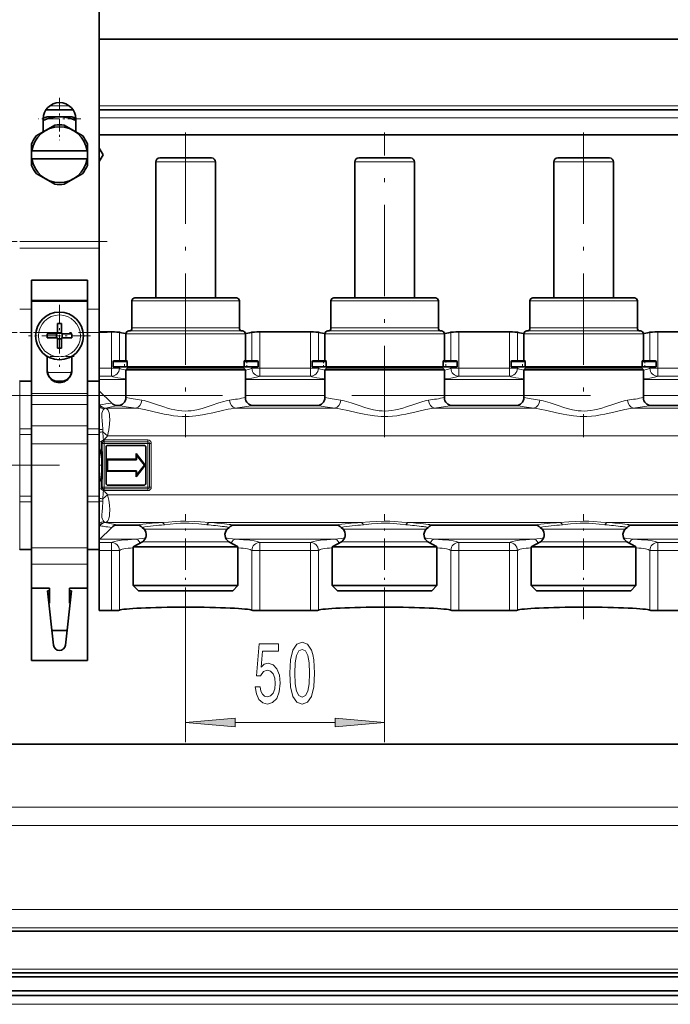
# Model space of a CAD drawing. Extents: x 0 to 420, y 0 to 297.
# Drawn here: x 149 to 182, y 101 to 151 of the extents above; entities that cross this region are included whole.
import ezdxf

# ---------------------------------------------------------------- set-up
doc = ezdxf.new("R2010")
doc.units = 0
doc.linetypes.add('DASHDOT', pattern=[18.5, 12, -3, 0.5, -3])

msp = doc.modelspace()

# ---------------------------------------------------------------- linework, layer by layer
at = {"color": 7, "lineweight": 35}
for p, q in [((152.885, 160.731), (152.885, 139.773)), ((263.625, 149.931), (152.885, 149.931)), ((150.065, 145.274), (150.065, 145.931)), ((151.571, 146.381), (150.2, 146.381)), ((150.261, 146.031), (150.885, 146.031)), ((150.885, 146.031), (151.51, 146.031)), ((151.705, 145.931), (151.705, 145.274)), ((263.625, 146.381), (152.885, 146.381)), ((150.214, 145.36), (150.652, 145.613)), ((151.119, 145.613), (151.585, 145.344)), ((150.185, 145.344), (149.719, 145.074)), ((150.214, 145.36), (150.185, 145.344)), ((151.585, 145.344), (152.052, 145.074)), ((263.625, 145.131), (152.885, 145.131)), ((149.485, 144.331), (149.485, 144.67)), ((152.285, 144.67), (152.285, 144.331)), ((153.079, 144.131), (152.885, 144.467)), ((149.5, 144.331), (149.485, 144.331)), ((149.485, 143.931), (149.485, 144.331)), ((149.485, 143.593), (149.485, 143.931)), ((149.5, 143.931), (149.485, 143.931)), ((152.271, 144.331), (149.5, 144.331)), ((152.271, 143.931), (149.5, 143.931)), ((152.271, 144.331), (152.285, 144.331)), ((152.271, 143.931), (152.285, 143.931)), ((152.285, 143.931), (152.285, 144.331)), ((152.285, 143.931), (152.285, 143.593)), ((152.885, 143.795), (153.079, 144.131)), ((157.849, 143.971), (155.925, 143.971)), ((158.525, 143.971), (157.849, 143.971)), ((167.849, 143.971), (165.925, 143.971)), ((168.525, 143.971), (167.849, 143.971)), ((177.849, 143.971), (175.925, 143.971)), ((178.525, 143.971), (177.849, 143.971)), ((155.725, 136.941), (155.725, 143.771)), ((158.725, 136.941), (158.725, 143.771)), ((165.725, 136.941), (165.725, 143.771)), ((168.725, 136.941), (168.725, 143.771)), ((175.725, 136.941), (175.725, 143.771)), ((178.725, 136.941), (178.725, 143.771)), ((150.185, 142.919), (149.719, 143.188)), ((151.585, 142.919), (152.052, 143.188)), ((150.652, 142.649), (150.185, 142.919)), ((151.557, 142.902), (151.119, 142.649)), ((151.557, 142.902), (151.585, 142.919)), ((152.885, 139.773), (152.885, 139.441)), ((152.885, 139.441), (152.885, 136.375)), ((149.485, 137.831), (152.285, 137.831)), ((149.485, 137.831), (149.485, 136.804)), ((152.285, 137.831), (152.285, 136.804)), ((152.285, 136.804), (149.485, 136.804)), ((149.485, 136.804), (149.485, 136.771)), ((152.285, 136.771), (149.485, 136.771)), ((149.485, 136.771), (149.485, 132.134)), ((152.285, 136.804), (152.285, 136.771)), ((152.285, 136.771), (152.285, 132.134)), ((154.525, 135.431), (154.525, 136.791)), ((154.849, 136.941), (154.675, 136.941)), ((154.941, 136.941), (154.849, 136.941)), ((155.112, 136.941), (154.941, 136.941)), ((157.065, 136.941), (155.112, 136.941)), ((159.518, 136.941), (157.065, 136.941)), ((159.77, 136.941), (159.518, 136.941)), ((159.775, 136.941), (159.77, 136.941)), ((159.925, 135.431), (159.925, 136.791)), ((164.525, 135.431), (164.525, 136.791)), ((164.849, 136.941), (164.675, 136.941)), ((164.941, 136.941), (164.849, 136.941)), ((165.112, 136.941), (164.941, 136.941)), ((167.065, 136.941), (165.112, 136.941)), ((167.385, 136.941), (167.065, 136.941)), ((167.405, 136.941), (167.385, 136.941)), ((169.349, 136.941), (167.405, 136.941)), ((169.518, 136.941), (169.349, 136.941)), ((169.608, 136.941), (169.518, 136.941)), ((169.77, 136.941), (169.608, 136.941)), ((169.775, 136.941), (169.77, 136.941)), ((169.925, 135.431), (169.925, 136.791)), ((174.525, 135.431), (174.525, 136.791)), ((174.849, 136.941), (174.675, 136.941)), ((174.941, 136.941), (174.849, 136.941)), ((175.112, 136.941), (174.941, 136.941)), ((177.065, 136.941), (175.112, 136.941)), ((177.405, 136.941), (177.065, 136.941)), ((179.349, 136.941), (177.405, 136.941)), ((179.518, 136.941), (179.349, 136.941)), ((179.608, 136.941), (179.518, 136.941)), ((179.77, 136.941), (179.608, 136.941)), ((179.775, 136.941), (179.77, 136.941)), ((179.925, 135.431), (179.925, 136.791)), ((152.885, 136.375), (152.885, 135.231)), ((150.785, 135.654), (150.785, 135.214)), ((150.985, 135.654), (150.985, 135.131)), ((150.263, 135.131), (150.785, 135.131)), ((150.743, 134.931), (150.743, 135.131)), ((150.785, 135.131), (150.785, 135.214)), ((150.785, 135.173), (150.985, 135.173)), ((151.508, 135.131), (150.985, 135.131)), ((151.027, 134.931), (151.027, 135.131)), ((152.885, 133.404), (152.885, 135.231)), ((153.497, 135.231), (152.885, 135.231)), ((154.225, 133.781), (154.225, 135.131)), ((160.225, 133.781), (160.225, 135.131)), ((163.497, 135.231), (160.954, 135.231)), ((164.225, 133.781), (164.225, 135.131)), ((170.225, 133.781), (170.225, 135.131)), ((173.497, 135.231), (170.954, 135.231)), ((174.225, 133.781), (174.225, 135.131)), ((180.225, 133.781), (180.225, 135.131)), ((183.497, 135.231), (180.954, 135.231)), ((150.263, 134.931), (150.785, 134.931)), ((150.785, 134.409), (150.785, 134.931)), ((150.785, 134.889), (150.985, 134.889)), ((150.985, 134.931), (150.985, 134.848)), ((151.508, 134.931), (150.985, 134.931)), ((150.985, 134.409), (150.985, 134.848)), ((150.265, 133.303), (150.265, 134.004)), ((151.505, 133.303), (151.505, 134.004)), ((153.575, 133.481), (153.575, 133.731)), ((154.27, 133.781), (153.625, 133.781)), ((154.279, 133.481), (154.279, 133.731)), ((160.171, 133.481), (160.171, 133.731)), ((160.825, 133.781), (160.18, 133.781)), ((160.875, 133.481), (160.875, 133.731)), ((163.575, 133.481), (163.575, 133.731)), ((164.27, 133.781), (163.625, 133.781)), ((164.279, 133.481), (164.279, 133.731)), ((170.171, 133.481), (170.171, 133.731)), ((170.825, 133.781), (170.18, 133.781)), ((170.875, 133.481), (170.875, 133.731)), ((173.575, 133.481), (173.575, 133.731)), ((174.27, 133.781), (173.625, 133.781)), ((174.279, 133.481), (174.279, 133.731)), ((180.171, 133.481), (180.171, 133.731)), ((180.825, 133.781), (180.18, 133.781)), ((180.875, 133.481), (180.875, 133.731)), ((152.885, 133.404), (152.885, 133.005)), ((154.279, 133.481), (153.575, 133.481)), ((154.325, 133.431), (154.225, 133.331)), ((154.225, 133.331), (154.593, 133.331)), ((154.225, 131.931), (154.225, 133.331)), ((160.171, 133.481), (154.279, 133.481)), ((154.325, 133.431), (159.77, 133.431)), ((154.495, 133.481), (154.495, 133.431)), ((154.593, 133.331), (159.858, 133.331)), ((159.77, 133.431), (160.125, 133.431)), ((159.858, 133.331), (160.225, 133.331)), ((159.955, 133.481), (159.955, 133.431)), ((160.125, 133.431), (160.225, 133.331)), ((160.875, 133.481), (160.171, 133.481)), ((160.225, 131.931), (160.225, 133.331)), ((164.279, 133.481), (163.575, 133.481)), ((164.325, 133.431), (164.225, 133.331)), ((164.225, 133.331), (164.593, 133.331)), ((164.225, 131.931), (164.225, 133.331)), ((164.279, 133.481), (170.171, 133.481)), ((164.325, 133.431), (169.77, 133.431)), ((164.495, 133.481), (164.495, 133.431)), ((164.593, 133.331), (169.858, 133.331)), ((169.77, 133.431), (170.125, 133.431)), ((169.858, 133.331), (170.225, 133.331)), ((169.955, 133.481), (169.955, 133.431)), ((170.125, 133.431), (170.225, 133.331)), ((170.875, 133.481), (170.171, 133.481)), ((170.225, 131.931), (170.225, 133.331)), ((174.279, 133.481), (173.575, 133.481)), ((174.325, 133.431), (174.225, 133.331)), ((174.225, 133.331), (174.593, 133.331)), ((174.225, 131.931), (174.225, 133.331)), ((180.171, 133.481), (174.279, 133.481)), ((174.325, 133.431), (179.77, 133.431)), ((174.495, 133.481), (174.495, 133.431)), ((174.593, 133.331), (179.858, 133.331)), ((179.77, 133.431), (180.125, 133.431)), ((179.858, 133.331), (180.225, 133.331)), ((179.955, 133.481), (179.955, 133.431)), ((180.125, 133.431), (180.225, 133.331)), ((180.875, 133.481), (180.171, 133.481)), ((180.225, 131.931), (180.225, 133.331)), ((149.485, 132.762), (148.895, 132.762)), ((148.895, 132.762), (149.485, 132.762)), ((151.113, 132.762), (150.657, 132.762)), ((150.657, 132.762), (151.113, 132.762)), ((152.875, 132.762), (152.285, 132.762)), ((152.285, 132.762), (152.875, 132.762)), ((152.885, 132.838), (152.885, 133.005)), ((152.885, 132.838), (152.885, 132.586)), ((152.885, 130.362), (152.885, 132.752)), ((149.485, 132.134), (149.485, 131.591)), ((152.285, 132.134), (152.285, 131.591)), ((153.508, 131.648), (152.885, 132.271)), ((149.485, 131.591), (149.485, 130.518)), ((152.285, 131.591), (152.285, 130.518)), ((153.791, 131.531), (153.825, 131.531)), ((160.625, 131.531), (163.825, 131.531)), ((170.625, 131.531), (173.825, 131.531)), ((180.625, 131.531), (183.825, 131.531)), ((149.485, 130.518), (149.485, 129.613)), ((152.285, 130.518), (152.285, 129.613)), ((152.885, 130.362), (152.885, 130.086)), ((152.885, 126.976), (152.885, 130.086)), ((149.485, 129.613), (149.485, 124.387)), ((152.285, 129.613), (152.285, 124.387)), ((153.025, 129.223), (153.025, 128.811)), ((153.225, 127.631), (153.225, 129.431)), ((153.325, 129.531), (155.125, 129.531)), ((154.732, 128.834), (154.732, 129.123)), ((154.732, 129.123), (155.195, 128.534)), ((155.225, 129.431), (155.225, 127.631)), ((153.025, 128.811), (153.025, 128.251)), ((153.274, 128.834), (153.274, 128.229)), ((153.274, 128.834), (154.732, 128.834)), ((154.762, 128.804), (153.304, 128.804)), ((153.304, 128.804), (153.304, 128.259)), ((155.157, 128.534), (154.762, 129.036)), ((154.762, 129.036), (154.762, 128.804)), ((153.025, 128.251), (153.025, 127.84)), ((154.732, 128.229), (153.274, 128.229)), ((153.304, 128.259), (154.762, 128.259)), ((155.195, 128.534), (154.732, 127.944)), ((154.732, 127.944), (154.732, 128.229)), ((154.762, 128.031), (155.157, 128.534)), ((154.762, 128.259), (154.762, 128.031)), ((155.125, 127.531), (153.325, 127.531)), ((152.885, 126.976), (152.885, 126.7)), ((152.885, 124.31), (152.885, 126.7)), ((153.508, 125.414), (152.885, 124.791)), ((153.791, 125.531), (154.76, 125.531)), ((155.133, 125.323), (155.042, 125.414)), ((159.317, 125.323), (159.408, 125.414)), ((159.691, 125.531), (164.76, 125.531)), ((165.133, 125.323), (165.042, 125.414)), ((169.317, 125.323), (169.408, 125.414)), ((169.691, 125.531), (174.76, 125.531)), ((175.133, 125.323), (175.042, 125.414)), ((179.317, 125.323), (179.408, 125.414)), ((179.691, 125.531), (184.76, 125.531)), ((155.05, 124.694), (154.625, 124.448)), ((159.4, 124.694), (159.825, 124.448)), ((165.05, 124.694), (164.625, 124.448)), ((169.4, 124.694), (169.825, 124.448)), ((175.05, 124.694), (174.625, 124.448)), ((179.4, 124.694), (179.825, 124.448)), ((149.485, 124.3), (148.895, 124.3)), ((148.895, 124.3), (149.485, 124.3)), ((149.485, 124.387), (149.485, 123.566)), ((152.285, 124.387), (152.285, 123.566)), ((152.875, 124.3), (152.285, 124.3)), ((152.285, 124.3), (152.875, 124.3)), ((152.885, 124.31), (152.885, 124.258)), ((152.885, 121.231), (152.885, 124.258)), ((154.917, 124.429), (154.595, 124.429)), ((154.595, 124.429), (154.595, 122.491)), ((154.917, 124.429), (159.533, 124.429)), ((159.855, 124.429), (159.533, 124.429)), ((159.855, 124.429), (159.855, 122.491)), ((164.917, 124.429), (164.595, 124.429)), ((164.595, 124.429), (164.595, 122.491)), ((164.917, 124.429), (169.533, 124.429)), ((169.855, 124.429), (169.533, 124.429)), ((169.855, 124.429), (169.855, 122.491)), ((174.917, 124.429), (174.595, 124.429)), ((174.595, 124.429), (174.595, 122.491)), ((174.917, 124.429), (179.533, 124.429)), ((179.533, 124.429), (179.855, 124.429)), ((179.855, 124.429), (179.855, 122.491)), ((149.485, 123.566), (149.485, 122.366)), ((152.285, 123.566), (152.285, 122.366)), ((149.485, 122.366), (149.485, 118.731)), ((150.385, 122.366), (149.485, 122.366)), ((150.285, 122.231), (150.587, 119.498)), ((150.385, 122.231), (150.285, 122.231)), ((150.385, 121.601), (150.385, 122.366)), ((151.184, 119.498), (151.485, 122.231)), ((151.385, 121.601), (151.385, 122.366)), ((151.385, 122.366), (152.285, 122.366)), ((151.485, 122.231), (151.385, 122.231)), ((152.285, 122.366), (152.285, 118.731)), ((154.595, 122.491), (159.533, 122.491)), ((154.855, 122.231), (154.595, 122.491)), ((154.855, 122.231), (159.305, 122.231)), ((159.305, 122.231), (159.595, 122.231)), ((159.533, 122.491), (159.855, 122.491)), ((159.595, 122.231), (159.855, 122.491)), ((164.595, 122.491), (169.533, 122.491)), ((164.855, 122.231), (164.595, 122.491)), ((164.855, 122.231), (169.305, 122.231)), ((169.305, 122.231), (169.595, 122.231)), ((169.533, 122.491), (169.855, 122.491)), ((169.595, 122.231), (169.855, 122.491)), ((174.595, 122.491), (179.533, 122.491)), ((174.855, 122.231), (174.595, 122.491)), ((174.855, 122.231), (179.305, 122.231)), ((179.305, 122.231), (179.595, 122.231)), ((179.533, 122.491), (179.855, 122.491)), ((179.595, 122.231), (179.855, 122.491)), ((150.315, 121.964), (150.385, 121.964)), ((151.456, 121.964), (151.385, 121.964)), ((152.285, 121.601), (152.285, 121.964)), ((150.385, 121.601), (150.355, 121.601)), ((151.385, 121.601), (151.416, 121.601)), ((152.285, 120.837), (152.285, 121.601)), ((153.497, 121.231), (152.885, 121.231)), ((163.497, 121.231), (160.954, 121.231)), ((173.497, 121.231), (170.954, 121.231)), ((183.497, 121.231), (180.954, 121.231)), ((152.285, 120.497), (152.285, 120.837)), ((151.266, 120.242), (150.505, 120.242)), ((152.285, 120.242), (152.285, 120.497)), ((149.485, 118.731), (152.285, 118.731)), ((124.807, 114.531), (267.13, 114.531)), ((281.425, 105.131), (47.825, 105.131)), ((47.825, 103.031), (281.425, 103.031)), ((47.825, 102.831), (281.425, 102.831)), ((45.625, 102.131), (283.625, 102.131)), ((45.665, 101.898), (283.585, 101.898))]:
    msp.add_line(p, q, dxfattribs=at)
at = {"color": 7, "linetype": 'DASHDOT', "lineweight": 13, "ltscale": 0.0533}
for p, q in [((150.885, 146.997), (150.885, 144.865)), ((151.951, 145.931), (149.819, 145.931))]:
    msp.add_line(p, q, dxfattribs=at)
at = {"color": 7, "lineweight": 13}
for p, q in [((151.385, 146.581), (150.385, 146.581)), ((263.625, 146.581), (152.885, 146.581)), ((150.125, 145.981), (150.067, 145.981)), ((151.704, 145.981), (151.645, 145.981)), ((263.625, 145.981), (152.885, 145.981)), ((157.944, 143.771), (155.725, 143.771)), ((158.725, 143.771), (157.944, 143.771)), ((167.944, 143.771), (165.725, 143.771)), ((168.725, 143.771), (167.944, 143.771)), ((177.944, 143.771), (175.725, 143.771)), ((178.725, 143.771), (177.944, 143.771)), ((152.885, 139.773), (148.885, 139.773)), ((152.885, 139.441), (148.885, 139.441)), ((154.686, 136.791), (154.525, 136.791)), ((154.812, 136.791), (154.686, 136.791)), ((154.98, 136.791), (154.812, 136.791)), ((157.068, 136.791), (154.98, 136.791)), ((159.647, 136.791), (157.068, 136.791)), ((159.921, 136.791), (159.647, 136.791)), ((159.925, 136.791), (159.921, 136.791)), ((164.686, 136.791), (164.525, 136.791)), ((164.812, 136.791), (164.686, 136.791)), ((164.98, 136.791), (164.812, 136.791)), ((167.068, 136.791), (164.98, 136.791)), ((167.383, 136.791), (167.068, 136.791)), ((167.402, 136.791), (167.383, 136.791)), ((169.481, 136.791), (167.402, 136.791)), ((169.647, 136.791), (169.481, 136.791)), ((169.925, 136.791), (169.647, 136.791)), ((174.686, 136.791), (174.525, 136.791)), ((174.812, 136.791), (174.686, 136.791)), ((174.98, 136.791), (174.812, 136.791)), ((177.068, 136.791), (174.98, 136.791)), ((177.402, 136.791), (177.068, 136.791)), ((179.481, 136.791), (177.402, 136.791)), ((179.647, 136.791), (179.481, 136.791)), ((179.925, 136.791), (179.647, 136.791)), ((149.485, 136.375), (148.885, 136.375)), ((152.885, 136.375), (152.285, 136.375)), ((149.485, 135.21), (148.885, 135.21)), ((152.885, 135.21), (152.285, 135.21)), ((153.497, 135.231), (153.497, 133.404)), ((153.894, 135.212), (153.894, 133.781)), ((154.466, 135.131), (154.225, 135.131)), ((154.693, 135.281), (154.375, 135.281)), ((154.564, 135.131), (154.466, 135.131)), ((154.822, 135.431), (154.525, 135.431)), ((154.699, 135.131), (154.564, 135.131)), ((154.831, 135.281), (154.693, 135.281)), ((157.093, 135.131), (154.699, 135.131)), ((154.963, 135.431), (154.822, 135.431)), ((157.09, 135.281), (154.831, 135.281)), ((157.088, 135.431), (154.963, 135.431)), ((157.371, 135.431), (157.088, 135.431)), ((157.368, 135.281), (157.09, 135.281)), ((157.364, 135.131), (157.093, 135.131)), ((159.755, 135.131), (157.364, 135.131)), ((159.623, 135.281), (157.368, 135.281)), ((159.492, 135.431), (157.371, 135.431)), ((159.633, 135.431), (159.492, 135.431)), ((159.762, 135.281), (159.623, 135.281)), ((159.925, 135.431), (159.633, 135.431)), ((159.89, 135.131), (159.755, 135.131)), ((160.075, 135.281), (159.762, 135.281)), ((160.225, 135.131), (159.89, 135.131)), ((160.556, 135.212), (160.556, 133.781)), ((160.954, 135.231), (160.954, 133.404)), ((163.497, 135.231), (163.497, 133.404)), ((163.894, 135.212), (163.894, 133.781)), ((164.466, 135.131), (164.225, 135.131)), ((164.693, 135.281), (164.375, 135.281)), ((164.564, 135.131), (164.466, 135.131)), ((164.822, 135.431), (164.525, 135.431)), ((164.699, 135.131), (164.564, 135.131)), ((164.831, 135.281), (164.693, 135.281)), ((167.093, 135.131), (164.699, 135.131)), ((164.963, 135.431), (164.822, 135.431)), ((167.09, 135.281), (164.831, 135.281)), ((167.088, 135.431), (164.963, 135.431)), ((167.362, 135.431), (167.088, 135.431)), ((167.36, 135.281), (167.09, 135.281)), ((167.358, 135.131), (167.093, 135.131)), ((167.364, 135.131), (167.358, 135.131)), ((167.368, 135.281), (167.36, 135.281)), ((167.371, 135.431), (167.362, 135.431)), ((169.755, 135.131), (167.364, 135.131)), ((169.623, 135.281), (167.368, 135.281)), ((169.492, 135.431), (167.371, 135.431)), ((169.633, 135.431), (169.492, 135.431)), ((169.762, 135.281), (169.623, 135.281)), ((169.925, 135.431), (169.633, 135.431)), ((169.89, 135.131), (169.755, 135.131)), ((170.075, 135.281), (169.762, 135.281)), ((170.225, 135.131), (169.89, 135.131)), ((170.556, 135.212), (170.556, 133.781)), ((170.954, 135.231), (170.954, 133.404)), ((173.497, 135.231), (173.497, 133.404)), ((173.894, 135.212), (173.894, 133.781)), ((174.466, 135.131), (174.225, 135.131)), ((174.693, 135.281), (174.375, 135.281)), ((174.564, 135.131), (174.466, 135.131)), ((174.822, 135.431), (174.525, 135.431)), ((174.699, 135.131), (174.564, 135.131)), ((174.831, 135.281), (174.693, 135.281)), ((177.093, 135.131), (174.699, 135.131)), ((174.963, 135.431), (174.822, 135.431)), ((177.09, 135.281), (174.831, 135.281)), ((177.088, 135.431), (174.963, 135.431)), ((177.371, 135.431), (177.088, 135.431)), ((177.368, 135.281), (177.09, 135.281)), ((177.364, 135.131), (177.093, 135.131)), ((179.755, 135.131), (177.364, 135.131)), ((179.623, 135.281), (177.368, 135.281)), ((179.492, 135.431), (177.371, 135.431)), ((179.633, 135.431), (179.492, 135.431)), ((179.762, 135.281), (179.623, 135.281)), ((179.925, 135.431), (179.633, 135.431)), ((179.89, 135.131), (179.755, 135.131)), ((180.075, 135.281), (179.762, 135.281)), ((180.225, 135.131), (179.89, 135.131)), ((180.556, 135.212), (180.556, 133.781)), ((180.954, 135.231), (180.954, 133.404)), ((150.265, 133.995), (150.28, 133.995)), ((151.491, 133.995), (151.505, 133.995)), ((154.279, 133.731), (153.575, 133.731)), ((160.875, 133.731), (160.171, 133.731)), ((164.279, 133.731), (163.575, 133.731)), ((170.875, 133.731), (170.171, 133.731)), ((174.279, 133.731), (173.575, 133.731)), ((180.875, 133.731), (180.171, 133.731)), ((150.284, 133.185), (151.486, 133.185)), ((152.885, 133.404), (153.497, 133.404)), ((153.497, 133.005), (153.497, 133.404)), ((153.497, 133.404), (153.894, 133.404)), ((153.894, 133.481), (153.894, 133.404)), ((160.556, 133.481), (160.556, 133.404)), ((160.556, 133.404), (160.954, 133.404)), ((160.954, 133.404), (163.497, 133.404)), ((160.954, 133.005), (160.954, 133.404)), ((163.497, 133.404), (163.894, 133.404)), ((163.497, 133.005), (163.497, 133.404)), ((163.894, 133.481), (163.894, 133.404)), ((170.556, 133.481), (170.556, 133.404)), ((170.556, 133.404), (170.954, 133.404)), ((170.954, 133.404), (173.497, 133.404)), ((170.954, 133.005), (170.954, 133.404)), ((173.497, 133.404), (173.894, 133.404)), ((173.497, 133.005), (173.497, 133.404)), ((173.894, 133.481), (173.894, 133.404)), ((180.556, 133.481), (180.556, 133.404)), ((180.556, 133.404), (180.954, 133.404)), ((180.954, 133.404), (183.497, 133.404)), ((180.954, 133.005), (180.954, 133.404)), ((148.895, 132.759), (148.895, 132.762)), ((148.895, 132.759), (149.485, 132.759)), ((148.895, 130.369), (148.895, 132.759)), ((150.665, 132.759), (151.106, 132.759)), ((152.285, 132.759), (152.875, 132.759)), ((152.875, 132.762), (152.875, 132.759)), ((152.875, 130.369), (152.875, 132.759)), ((152.885, 133.005), (153.497, 133.005)), ((154.225, 132.838), (152.885, 132.838)), ((164.225, 132.838), (160.225, 132.838)), ((160.954, 133.005), (163.497, 133.005)), ((174.225, 132.838), (170.225, 132.838)), ((170.954, 133.005), (173.497, 133.005)), ((184.225, 132.838), (180.225, 132.838)), ((180.954, 133.005), (183.497, 133.005)), ((152.285, 132.134), (149.485, 132.134)), ((152.285, 131.591), (149.485, 131.591)), ((152.891, 131.566), (152.885, 131.564)), ((154.225, 132.04), (153.116, 132.04)), ((164.225, 132.04), (160.225, 132.04)), ((174.225, 132.04), (170.225, 132.04)), ((184.225, 132.04), (180.225, 132.04)), ((153.183, 131.399), (153.207, 131.403)), ((153.196, 131.404), (153.207, 131.403)), ((154.724, 131.403), (153.207, 131.403)), ((164.724, 131.403), (159.726, 131.403)), ((174.724, 131.403), (169.726, 131.403)), ((184.724, 131.403), (179.726, 131.403)), ((148.885, 130.086), (148.895, 130.086)), ((148.895, 130.369), (149.485, 130.369)), ((148.895, 130.086), (148.895, 130.369)), ((148.895, 130.086), (149.485, 130.086)), ((148.895, 126.976), (148.895, 130.086)), ((152.285, 130.518), (149.485, 130.518)), ((152.285, 130.369), (152.875, 130.369)), ((152.285, 130.086), (152.875, 130.086)), ((152.875, 130.369), (152.875, 130.086)), ((152.875, 126.976), (152.875, 130.086)), ((152.875, 130.086), (152.885, 130.086)), ((153.066, 130.22), (153.301, 130.012)), ((152.285, 129.613), (149.485, 129.613)), ((152.997, 129.737), (152.885, 129.703)), ((153.03, 129.631), (153.125, 129.631)), ((153.125, 129.718), (153.125, 129.805)), ((153.125, 129.805), (153.128, 129.804)), ((153.125, 129.718), (153.125, 129.631)), ((153.125, 129.718), (153.128, 129.718)), ((153.125, 127.431), (153.125, 129.631)), ((155.325, 129.631), (153.125, 129.631)), ((153.128, 129.804), (153.128, 129.718)), ((155.325, 129.804), (153.128, 129.804)), ((155.325, 129.718), (153.128, 129.718)), ((210.825, 130.012), (153.301, 130.012)), ((155.325, 129.804), (155.325, 129.718)), ((155.325, 129.718), (155.325, 129.631)), ((155.325, 127.431), (155.325, 129.631)), ((155.412, 129.631), (155.325, 129.631)), ((155.412, 127.431), (155.412, 129.631)), ((155.499, 129.631), (155.412, 129.631)), ((155.499, 127.431), (155.499, 129.631)), ((152.996, 128.817), (152.996, 128.246)), ((152.997, 127.325), (152.885, 127.359)), ((153.03, 127.431), (153.125, 127.431)), ((153.125, 127.431), (155.325, 127.431)), ((153.125, 127.345), (153.125, 127.431)), ((153.128, 127.345), (153.125, 127.345)), ((153.125, 127.345), (153.125, 127.258)), ((153.128, 127.258), (153.125, 127.258)), ((153.128, 127.345), (155.325, 127.345)), ((153.128, 127.258), (153.128, 127.345)), ((153.128, 127.258), (155.325, 127.258)), ((155.325, 127.345), (155.325, 127.431)), ((155.412, 127.431), (155.325, 127.431)), ((155.325, 127.258), (155.325, 127.345)), ((155.499, 127.431), (155.412, 127.431)), ((148.885, 126.976), (148.895, 126.976)), ((148.895, 126.976), (149.485, 126.976)), ((148.895, 126.693), (148.895, 126.976)), ((148.895, 126.693), (149.485, 126.693)), ((148.895, 124.303), (148.895, 126.693)), ((152.285, 126.976), (152.875, 126.976)), ((152.285, 126.693), (152.875, 126.693)), ((152.875, 126.976), (152.875, 126.693)), ((152.875, 126.976), (152.885, 126.976)), ((152.875, 124.303), (152.875, 126.693)), ((153.066, 126.842), (153.301, 127.05)), ((210.825, 127.05), (153.301, 127.05)), ((153.183, 125.663), (153.207, 125.659)), ((153.196, 125.658), (153.207, 125.659)), ((156.027, 125.659), (153.207, 125.659)), ((166.027, 125.659), (158.423, 125.659)), ((176.027, 125.659), (168.423, 125.659)), ((186.027, 125.659), (178.423, 125.659)), ((152.885, 125.498), (152.891, 125.497)), ((155.133, 125.323), (155.389, 125.323)), ((159.061, 125.323), (155.389, 125.323)), ((159.317, 125.323), (159.061, 125.323)), ((165.133, 125.323), (165.389, 125.323)), ((169.061, 125.323), (165.389, 125.323)), ((169.061, 125.323), (169.317, 125.323)), ((175.389, 125.323), (175.133, 125.323)), ((175.389, 125.323), (179.061, 125.323)), ((179.317, 125.323), (179.061, 125.323)), ((153.497, 124.657), (152.885, 124.657)), ((154.713, 124.824), (152.918, 124.824)), ((153.497, 124.258), (153.497, 124.657)), ((155.05, 124.694), (155.317, 124.694)), ((159.134, 124.694), (155.317, 124.694)), ((159.4, 124.694), (159.134, 124.694)), ((164.713, 124.824), (159.738, 124.824)), ((160.954, 124.258), (160.954, 124.657)), ((163.497, 124.657), (160.954, 124.657)), ((163.497, 124.258), (163.497, 124.657)), ((165.05, 124.694), (165.317, 124.694)), ((169.134, 124.694), (165.317, 124.694)), ((169.134, 124.694), (169.4, 124.694)), ((174.713, 124.824), (169.738, 124.824)), ((170.954, 124.258), (170.954, 124.657)), ((173.497, 124.657), (170.954, 124.657)), ((173.497, 124.258), (173.497, 124.657)), ((175.317, 124.694), (175.05, 124.694)), ((175.317, 124.694), (179.134, 124.694)), ((179.4, 124.694), (179.134, 124.694)), ((184.713, 124.824), (179.738, 124.824)), ((180.954, 124.258), (180.954, 124.657)), ((183.497, 124.657), (180.954, 124.657)), ((148.895, 124.303), (149.485, 124.303)), ((148.895, 124.3), (148.895, 124.303)), ((152.285, 124.387), (149.485, 124.387)), ((152.285, 124.303), (152.875, 124.303)), ((152.875, 124.303), (152.875, 124.3)), ((153.497, 124.258), (152.885, 124.258)), ((153.497, 124.258), (153.497, 121.231)), ((153.497, 124.258), (153.894, 124.258)), ((153.894, 124.258), (153.894, 121.25)), ((154.625, 124.448), (154.944, 124.448)), ((159.825, 124.448), (154.944, 124.448)), ((160.556, 124.258), (160.556, 121.25)), ((160.556, 124.258), (160.954, 124.258)), ((160.954, 124.258), (160.954, 121.231)), ((163.497, 124.258), (160.954, 124.258)), ((163.497, 124.258), (163.497, 121.231)), ((163.497, 124.258), (163.894, 124.258)), ((163.894, 124.258), (163.894, 121.25)), ((164.625, 124.448), (164.944, 124.448)), ((169.825, 124.448), (164.944, 124.448)), ((170.556, 124.258), (170.556, 121.25)), ((170.556, 124.258), (170.954, 124.258)), ((170.954, 124.258), (170.954, 121.231)), ((173.497, 124.258), (170.954, 124.258)), ((173.497, 124.258), (173.497, 121.231)), ((173.497, 124.258), (173.894, 124.258)), ((173.894, 124.258), (173.894, 121.25)), ((174.625, 124.448), (174.944, 124.448)), ((179.825, 124.448), (174.944, 124.448)), ((180.556, 124.258), (180.556, 121.25)), ((180.556, 124.258), (180.954, 124.258)), ((180.954, 124.258), (180.954, 121.231)), ((183.497, 124.258), (180.954, 124.258)), ((152.285, 123.566), (149.485, 123.566)), ((157.225, 120.811), (157.225, 114.621)), ((167.225, 120.811), (167.225, 114.621)), ((159.716, 115.621), (164.735, 115.621)), ((47.825, 111.367), (281.425, 111.367)), ((47.825, 110.445), (281.425, 110.445)), ((47.825, 106.217), (281.425, 106.217)), ((47.825, 105.295), (281.425, 105.295)), ((47.825, 103.231), (281.425, 103.231)), ((45.665, 101.458), (283.585, 101.458))]:
    msp.add_line(p, q, dxfattribs=at)
at = {"color": 7, "linetype": 'DASHDOT', "lineweight": 13, "ltscale": 0.382379}
for p, q in [((157.225, 145.246), (157.225, 129.951)), ((167.225, 129.951), (167.225, 145.246)), ((177.225, 145.246), (177.225, 129.951))]:
    msp.add_line(p, q, dxfattribs=at)
at = {"color": 7, "linetype": 'DASHDOT', "lineweight": 13, "ltscale": 0.120003}
msp.add_line((153.285, 139.773), (148.485, 139.773), dxfattribs=at)
at = {"color": 7, "linetype": 'DASHDOT', "lineweight": 13, "ltscale": 0.078}
for p, q in [((150.885, 136.591), (150.885, 133.471)), ((152.445, 135.031), (149.325, 135.031))]:
    msp.add_line(p, q, dxfattribs=at)
at = {"color": 7, "linetype": 'DASHDOT', "lineweight": 13, "ltscale": 0.12}
msp.add_line((153.285, 135.21), (148.485, 135.21), dxfattribs=at)
at = {"color": 7, "linetype": 'DASHDOT', "lineweight": 13, "ltscale": 0.0372}
msp.add_line((151.629, 133.995), (150.141, 133.995), dxfattribs=at)
at = {"color": 7, "linetype": 'DASHDOT', "lineweight": 13, "ltscale": 0.009038}
for p, q in [((154.155, 133.813), (154.155, 133.451)), ((164.155, 133.451), (164.155, 133.813)), ((174.155, 133.813), (174.155, 133.451))]:
    msp.add_line(p, q, dxfattribs=at)
at = {"color": 7, "linetype": 'DASHDOT', "lineweight": 13, "ltscale": 0.009003}
for p, q in [((160.295, 133.451), (160.295, 133.811)), ((170.295, 133.811), (170.295, 133.451)), ((180.295, 133.451), (180.295, 133.811))]:
    msp.add_line(p, q, dxfattribs=at)
at = {"color": 7, "linetype": 'DASHDOT', "lineweight": 13}
for p, q in [((147.075, 132.04), (216.795, 132.04)), ((101.88, 128.531), (153.159, 128.531))]:
    msp.add_line(p, q, dxfattribs=at)
at = {"color": 7, "linetype": 'DASHDOT', "lineweight": 13, "ltscale": 0.004206}
msp.add_line((152.871, 128.531), (153.039, 128.531), dxfattribs=at)
at = {"color": 7, "linetype": 'DASHDOT', "lineweight": 13, "ltscale": 0.131726}
for p, q in [((157.225, 120.811), (157.225, 126.08)), ((167.225, 120.811), (167.225, 126.08)), ((177.225, 120.811), (177.225, 126.08))]:
    msp.add_line(p, q, dxfattribs=at)
at = {"color": 7, "lineweight": 35}
for points in [[(154.279, 133.731), (154.277, 133.764), (154.274, 133.776), (154.273, 133.78), (154.272, 133.781), (154.271, 133.781), (154.27, 133.781)], [(160.171, 133.731), (160.174, 133.767), (160.177, 133.778), (160.179, 133.78), (160.179, 133.781), (160.18, 133.781), (160.18, 133.781)], [(164.279, 133.731), (164.277, 133.764), (164.274, 133.776), (164.273, 133.78), (164.272, 133.781), (164.271, 133.781), (164.27, 133.781)], [(170.171, 133.731), (170.174, 133.767), (170.177, 133.778), (170.179, 133.78), (170.179, 133.781), (170.18, 133.781), (170.18, 133.781)], [(174.279, 133.731), (174.277, 133.764), (174.274, 133.776), (174.273, 133.78), (174.272, 133.781), (174.271, 133.781), (174.27, 133.781)], [(180.171, 133.731), (180.174, 133.767), (180.177, 133.778), (180.179, 133.78), (180.179, 133.781), (180.18, 133.781), (180.18, 133.781)]]:
    msp.add_lwpolyline(points, dxfattribs=at)
at = {"color": 7, "lineweight": 13}
for points in [[(160.556, 133.404), (160.49, 133.373), (160.378, 133.344), (160.225, 133.315)], [(170.556, 133.404), (170.49, 133.373), (170.378, 133.344), (170.225, 133.315)], [(180.556, 133.404), (180.49, 133.373), (180.378, 133.344), (180.225, 133.315)], [(154.225, 132.876), (153.811, 132.925), (153.665, 132.951), (153.56, 132.978), (153.497, 133.005)], [(160.954, 133.005), (160.917, 132.987), (160.788, 132.951), (160.551, 132.912), (160.225, 132.876)], [(164.225, 132.876), (163.811, 132.925), (163.665, 132.951), (163.56, 132.978), (163.497, 133.005)], [(170.954, 133.005), (170.917, 132.987), (170.788, 132.951), (170.551, 132.912), (170.225, 132.876)], [(174.225, 132.876), (173.811, 132.925), (173.665, 132.951), (173.56, 132.978), (173.497, 133.005)], [(180.954, 133.005), (180.917, 132.987), (180.788, 132.951), (180.551, 132.912), (180.225, 132.876)], [(159.432, 131.801), (159.261, 131.768), (159.143, 131.737), (158.9, 131.661), (158.511, 131.527), (158.213, 131.429), (158.06, 131.384), (157.781, 131.316), (157.495, 131.271), (157.351, 131.26), (157.206, 131.257), (157.035, 131.264), (156.865, 131.282), (156.684, 131.313), (156.506, 131.353), (156.313, 131.406), (156.124, 131.465), (155.757, 131.591), (155.405, 131.708), (155.144, 131.778), (155.019, 131.801)], [(165.019, 131.801), (165.189, 131.768), (165.307, 131.737), (165.55, 131.662), (165.939, 131.527), (166.238, 131.429), (166.391, 131.384), (166.67, 131.316), (166.955, 131.271), (167.1, 131.26), (167.244, 131.257), (167.416, 131.264), (167.586, 131.283), (167.767, 131.313), (167.944, 131.353), (168.137, 131.406), (168.327, 131.465), (168.694, 131.591), (169.045, 131.708), (169.307, 131.778), (169.432, 131.801)], [(175.019, 131.801), (175.189, 131.768), (175.307, 131.737), (175.55, 131.662), (175.939, 131.527), (176.238, 131.429), (176.391, 131.384), (176.67, 131.316), (176.955, 131.271), (177.1, 131.26), (177.244, 131.257), (177.416, 131.264), (177.586, 131.283), (177.767, 131.313), (177.944, 131.353), (178.137, 131.406), (178.327, 131.465), (178.694, 131.591), (179.045, 131.708), (179.307, 131.778), (179.432, 131.801)], [(153.136, 131.37), (153.085, 131.311), (153.045, 131.238), (153.02, 131.157), (153.012, 131.098), (153.013, 130.973), (153.031, 130.764), (153.043, 130.577), (153.057, 130.345)], [(153.301, 130.012), (153.365, 130.314), (153.402, 130.597), (153.412, 130.853), (153.406, 130.97), (153.394, 131.076), (153.375, 131.165), (153.349, 131.243), (153.324, 131.296), (153.294, 131.34), (153.254, 131.379), (153.207, 131.403)], [(159.726, 131.403), (159.516, 131.375), (159.37, 131.348), (159.069, 131.283), (158.588, 131.168), (158.246, 131.094), (158.072, 131.061), (157.738, 131.011), (157.398, 130.984), (157.057, 130.984), (156.832, 130.999), (156.61, 131.024), (156.379, 131.061), (156.152, 131.104), (155.645, 131.22), (155.161, 131.332), (154.866, 131.386), (154.724, 131.403)], [(164.724, 131.403), (164.872, 131.385), (165.024, 131.359), (165.379, 131.283), (165.861, 131.169), (166.204, 131.094), (166.378, 131.061), (166.712, 131.011), (167.051, 130.984), (167.393, 130.984), (167.617, 130.999), (167.839, 131.024), (168.07, 131.06), (168.297, 131.104), (168.805, 131.22), (169.289, 131.332), (169.585, 131.386), (169.726, 131.403)], [(174.724, 131.403), (174.872, 131.385), (175.024, 131.359), (175.379, 131.283), (175.861, 131.169), (176.204, 131.094), (176.378, 131.061), (176.712, 131.011), (177.051, 130.984), (177.393, 130.984), (177.617, 130.999), (177.839, 131.024), (178.07, 131.06), (178.297, 131.104), (178.805, 131.22), (179.289, 131.332), (179.585, 131.386), (179.726, 131.403)], [(153.025, 129.223), (153.025, 129.223), (153.024, 129.224), (153.023, 129.225), (153.018, 129.228), (152.984, 129.234)], [(153.025, 127.84), (153.025, 127.839), (153.024, 127.838), (153.023, 127.837), (153.018, 127.835), (152.984, 127.829)], [(153.136, 125.693), (153.085, 125.751), (153.045, 125.824), (153.02, 125.906), (153.01, 125.994), (153.011, 126.057), (153.022, 126.19), (153.039, 126.418), (153.057, 126.717)], [(153.207, 125.659), (153.262, 125.69), (153.307, 125.74), (153.343, 125.804), (153.371, 125.883), (153.392, 125.976), (153.405, 126.081), (153.412, 126.291), (153.396, 126.527), (153.36, 126.781), (153.301, 127.05)], [(156.027, 125.659), (156.361, 125.681), (156.719, 125.707), (156.969, 125.72), (157.225, 125.725), (157.649, 125.712), (157.973, 125.69), (158.423, 125.659)], [(156.158, 125.544), (156.454, 125.573), (156.773, 125.607), (156.962, 125.621), (157.151, 125.629), (157.402, 125.626), (157.567, 125.616), (157.893, 125.585), (158.293, 125.544)], [(168.423, 125.659), (168.09, 125.681), (167.732, 125.707), (167.482, 125.72), (167.226, 125.725), (166.802, 125.712), (166.478, 125.69), (166.027, 125.659)], [(168.293, 125.544), (167.997, 125.573), (167.678, 125.607), (167.489, 125.621), (167.299, 125.629), (167.049, 125.626), (166.883, 125.616), (166.558, 125.585), (166.158, 125.544)], [(178.423, 125.659), (178.09, 125.681), (177.732, 125.707), (177.482, 125.72), (177.226, 125.725), (176.802, 125.712), (176.478, 125.69), (176.027, 125.659)], [(178.293, 125.544), (177.997, 125.573), (177.678, 125.607), (177.489, 125.621), (177.299, 125.629), (177.049, 125.626), (176.883, 125.616), (176.558, 125.585), (176.158, 125.544)], [(153.497, 124.657), (153.531, 124.674), (153.645, 124.707), (153.799, 124.736), (154, 124.763), (154.323, 124.795), (154.713, 124.824)], [(154.713, 124.824), (154.878, 124.836), (155.048, 124.857), (155.219, 124.885)], [(159.231, 124.885), (159.403, 124.857), (159.572, 124.836), (159.738, 124.824)], [(159.738, 124.824), (160.128, 124.795), (160.452, 124.763), (160.665, 124.734), (160.825, 124.703), (160.924, 124.673), (160.954, 124.657)], [(163.497, 124.657), (163.531, 124.674), (163.645, 124.707), (163.799, 124.736), (164, 124.763), (164.323, 124.795), (164.713, 124.824)], [(164.713, 124.824), (164.878, 124.836), (165.048, 124.857), (165.219, 124.885)], [(169.231, 124.885), (169.403, 124.857), (169.572, 124.836), (169.738, 124.824)], [(169.738, 124.824), (170.128, 124.795), (170.452, 124.763), (170.665, 124.734), (170.825, 124.703), (170.924, 124.673), (170.954, 124.657)], [(173.497, 124.657), (173.531, 124.674), (173.645, 124.707), (173.799, 124.736), (174, 124.763), (174.323, 124.795), (174.713, 124.824)], [(174.713, 124.824), (174.878, 124.836), (175.048, 124.857), (175.219, 124.885)], [(179.231, 124.885), (179.403, 124.857), (179.572, 124.836), (179.738, 124.824)], [(179.738, 124.824), (180.128, 124.795), (180.452, 124.763), (180.665, 124.734), (180.825, 124.703), (180.924, 124.673), (180.954, 124.657)]]:
    msp.add_lwpolyline(points, dxfattribs=at)
for points in [[(160.726, 117.403), (160.783, 117.048), (160.911, 116.772), (161.097, 116.599), (161.336, 116.534), (161.598, 116.612), (161.803, 116.824), (161.932, 117.161), (161.982, 117.593), (161.938, 117.995), (161.813, 118.311), (161.619, 118.514), (161.367, 118.587), (161.173, 118.536), (161.022, 118.393), (161.095, 119.201), (161.883, 119.201), (161.883, 119.556), (160.921, 119.556), (160.778, 117.965), (160.986, 117.965), (161.136, 118.168), (161.328, 118.242), (161.494, 118.194), (161.621, 118.056), (161.702, 117.844), (161.73, 117.572), (161.702, 117.299), (161.619, 117.087), (161.492, 116.953), (161.328, 116.906), (161.191, 116.936), (161.084, 117.036), (161.007, 117.191), (160.968, 117.403)], [(162.456, 118.086), (162.495, 117.407), (162.617, 116.923), (162.811, 116.629), (163.081, 116.534), (163.348, 116.629), (163.543, 116.923), (163.662, 117.407), (163.704, 118.086), (163.662, 118.76), (163.613, 119.028), (163.543, 119.249), (163.348, 119.543), (163.081, 119.642), (162.811, 119.543), (162.617, 119.244), (162.495, 118.76)], [(162.705, 118.086), (162.726, 118.609), (162.791, 118.985), (162.907, 119.206), (163.081, 119.283), (163.252, 119.206), (163.369, 118.985), (163.434, 118.609), (163.455, 118.086), (163.434, 117.559), (163.369, 117.182), (163.252, 116.962), (163.081, 116.889), (162.907, 116.962), (162.791, 117.182), (162.726, 117.559)], [(159.716, 115.838), (157.225, 115.621), (159.716, 115.403)], [(164.735, 115.403), (167.225, 115.621), (164.735, 115.838)]]:
    msp.add_lwpolyline(points, close=True, dxfattribs=at)
at = {"color": 7, "lineweight": 35}
msp.add_circle((150.885, 135.031), 1.2, dxfattribs=at)
at = {"color": 7, "lineweight": 13}
msp.add_circle((150.885, 135.031), 1.053, dxfattribs=at)
at = {"color": 7, "lineweight": 35}
for centre, radius, start, end in [((150.885, 145.931), 0.82, 0, 180), ((150.885, 144.131), 1.9, 64.4322, 115.5678), ((150.885, 144.131), 2, 108.1949, 114.1935), ((150.885, 144.131), 2, 65.8065, 71.8051), ((150.885, 144.131), 1.4, 8.2132, 171.7868), ((150.885, 144.131), 1.5, 81.0395, 98.9605), ((150.885, 144.131), 1.5, 141.0395, 158.9605), ((150.885, 144.131), 1.5, 21.0395, 38.9605), ((150.885, 144.131), 1.4, 188.2132, 351.7868), ((155.925, 143.771), 0.2, 90, 180), ((158.525, 143.771), 0.2, 0, 90), ((165.925, 143.771), 0.2, 90, 180), ((168.525, 143.771), 0.2, 0, 90), ((175.925, 143.771), 0.2, 90, 180), ((178.525, 143.771), 0.2, 0, 90), ((150.885, 144.131), 1.5, 201.0395, 218.9605), ((150.885, 144.131), 1.5, 321.0395, 338.9605), ((150.885, 144.131), 1.5, 261.0395, 278.9605), ((154.675, 136.791), 0.15, 90, 180), ((159.775, 136.791), 0.15, 0, 90), ((164.675, 136.791), 0.15, 90, 180), ((169.775, 136.791), 0.15, 0, 90), ((174.675, 136.791), 0.15, 90, 180), ((179.775, 136.791), 0.15, 0, 90), ((150.885, 129.768), 5.886, 89.0265, 90.9735), ((156.148, 135.031), 5.886, 179.0265, 180.9735), ((145.623, 135.031), 5.886, 359.0265, 0.9735), ((154.375, 135.131), 0.15, 90, 180), ((154.375, 135.431), 0.15, 270, 0), ((160.075, 135.431), 0.15, 180, 270), ((160.075, 135.131), 0.15, 0, 90), ((164.375, 135.131), 0.15, 90, 180), ((164.375, 135.431), 0.15, 270, 0), ((170.075, 135.431), 0.15, 180, 270), ((170.075, 135.131), 0.15, 0, 90), ((174.375, 135.131), 0.15, 90, 180), ((174.375, 135.431), 0.15, 270, 0), ((180.075, 135.431), 0.15, 180, 270), ((180.075, 135.131), 0.15, 0, 90), ((150.885, 140.294), 5.886, 269.0265, 270.9735), ((153.625, 133.731), 0.05, 90, 180), ((160.825, 133.731), 0.05, 360, 90), ((163.625, 133.731), 0.05, 90, 180), ((170.825, 133.731), 0.05, 360, 90), ((173.625, 133.731), 0.05, 90, 180), ((180.825, 133.731), 0.05, 360, 90), ((148.895, 132.752), 0.01, 90, 180), ((152.875, 132.752), 0.01, 360, 90), ((152.875, 132.752), 0.01, 0, 90), ((153.791, 131.931), 0.4, 225, 270), ((153.825, 131.931), 0.4, 270, 360), ((160.625, 131.931), 0.4, 180.0001, 270), ((163.825, 131.931), 0.4, 270, 360), ((170.625, 131.931), 0.4, 180.0001, 270), ((173.825, 131.931), 0.4, 270, 360), ((180.625, 131.931), 0.4, 180.0001, 270), ((153.325, 129.431), 0.1, 90, 180), ((155.125, 129.431), 0.1, 0, 90), ((153.325, 127.631), 0.1, 180, 270), ((155.125, 127.631), 0.1, 270, 360), ((153.791, 125.131), 0.4, 90, 135), ((154.76, 125.131), 0.4, 45, 89.9999), ((154.85, 125.04), 0.4, 300, 45), ((159.6, 125.04), 0.4, 135, 240), ((159.691, 125.131), 0.4, 90.0001, 135), ((164.76, 125.131), 0.4, 44.9999, 90), ((164.85, 125.04), 0.4, 300, 45), ((169.6, 125.04), 0.4, 135, 240), ((169.691, 125.131), 0.4, 90, 135.0001), ((174.76, 125.131), 0.4, 44.9999, 90), ((174.85, 125.04), 0.4, 300, 45), ((179.6, 125.04), 0.4, 135, 240), ((179.691, 125.131), 0.4, 90, 135.0001), ((148.895, 124.31), 0.01, 180, 270), ((148.895, 124.31), 0.01, 180, 270), ((152.875, 124.31), 0.01, 270, 0), ((152.875, 124.31), 0.01, 270, 360), ((154.825, 124.102), 0.4, 120, 125.0996), ((159.625, 124.102), 0.4, 54.9004, 60), ((164.825, 124.102), 0.4, 120, 125.0996), ((169.625, 124.102), 0.4, 54.9004, 60), ((174.825, 124.102), 0.4, 120, 125.0996), ((179.625, 124.102), 0.4, 54.9004, 60), ((150.885, 119.531), 0.3, 186.302, 353.698)]:
    msp.add_arc(centre, radius, start, end, dxfattribs=at)
at = {"color": 7, "lineweight": 13}
for centre, radius, start, end in [((153.492, 133.407), 0.402, 270.6294, 359.5875), ((163.492, 133.407), 0.402, 270.6294, 359.5875), ((173.492, 133.407), 0.402, 270.6294, 359.5875), ((152.955, 131.312), 0.262, 99.0817, 104.2112), ((154.526, 121.6), 10.1, 95.7861, 99.1886), ((157.386, 148.659), 17.023, 259.3007, 260.5562), ((157.328, 148.31), 16.67, 260.5552, 262.0364), ((157.095, 148.49), 16.852, 277.973, 280.7063), ((167.386, 148.66), 17.025, 259.3008, 260.5561), ((167.328, 148.31), 16.67, 260.5552, 262.0364), ((167.094, 148.492), 16.854, 277.9731, 280.7062), ((177.386, 148.66), 17.025, 259.3008, 260.5561), ((177.328, 148.31), 16.67, 260.5552, 262.0364), ((177.094, 148.492), 16.854, 277.9731, 280.7062), ((153.232, 131.268), 0.14, 110.5306, 133.555), ((153.232, 131.289), 0.12, 107.0091, 113.7808), ((157.357, 113.349), 18.529, 101.0969, 102.977), ((157.384, 153.304), 22.062, 260.7182, 261.8118), ((157.325, 152.898), 21.651, 261.8115, 263.1002), ((157.098, 153.1), 21.855, 276.9068, 279.2875), ((167.384, 153.304), 22.062, 260.7182, 261.8118), ((167.325, 152.898), 21.651, 261.8115, 263.1002), ((167.098, 153.1), 21.856, 276.9069, 279.2874), ((177.384, 153.304), 22.062, 260.7182, 261.8118), ((177.325, 152.898), 21.651, 261.8115, 263.1002), ((177.098, 153.1), 21.856, 276.9069, 279.2874), ((152.811, 131.488), 1.169, 273.6428, 282.1357), ((152.711, 131.748), 1.569, 276.3877, 283.083), ((155.534, 130.461), 2.48, 182.6922, 185.5817), ((157.416, 130.316), 4.351, 181.262, 186.7645), ((153.144, 129.648), 0.172, 148.9204, 182.1383), ((173.246, 130.032), 20.277, 181.1024, 182.2567), ((153.115, 129.669), 0.136, 98.3846, 149.9243), ((171.39, 129.222), 18.364, 178.7222, 179.9974), ((153.114, 129.627), 0.0845, 141.1718, 177.3793), ((153.128, 129.615), 0.103, 99.1846, 140.557), ((153.116, 129.629), 0.176, 87.1399, 96.9163), ((156.678, 130.419), 3.636, 189.7455, 191.1383), ((153.125, 129.636), 0.0822, 90.0788, 99.9577), ((156.859, 126.863), 4.751, 138.488, 141.7547), ((155.325, 129.631), 0.173, 360, 90), ((155.325, 129.631), 0.0866, 0, 90), ((149.294, 128.492), 3.716, 5.014, 14.9117), ((133.924, 128.487), 19.075, 0.9908, 2.2434), ((149.294, 128.57), 3.717, 345.0887, 354.9858), ((133.921, 128.576), 19.078, 357.7567, 359.0091), ((173.287, 127.029), 20.319, 177.7435, 178.8955), ((171.388, 127.841), 18.362, 180.0025, 181.2778), ((153.144, 127.414), 0.172, 177.8618, 211.0795), ((153.115, 127.393), 0.136, 210.076, 261.6159), ((153.114, 127.435), 0.0845, 182.6205, 218.8286), ((153.128, 127.447), 0.103, 219.4435, 260.8155), ((157.412, 126.747), 4.347, 173.232, 178.7395), ((156.679, 126.644), 3.636, 168.8625, 170.2553), ((153.116, 127.434), 0.176, 263.0858, 272.8601), ((153.125, 127.427), 0.0822, 260.0429, 269.9212), ((156.859, 130.199), 4.75, 218.245, 221.5121), ((155.325, 127.431), 0.0866, 270, 360), ((155.325, 127.431), 0.173, 270, 0), ((152.711, 125.314), 1.569, 76.9171, 83.6124), ((152.811, 125.574), 1.169, 77.8641, 86.3571), ((155.535, 126.601), 2.481, 174.4206, 177.3089), ((153.232, 125.794), 0.14, 226.4453, 249.4703), ((153.232, 125.773), 0.12, 246.22, 252.9912), ((157.387, 143.847), 18.666, 257.0267, 257.6947), ((157.287, 106.835), 18.866, 93.8278, 97.6982), ((157.178, 106.995), 18.706, 83.1173, 86.1845), ((167.287, 106.835), 18.866, 93.8278, 97.6982), ((167.178, 106.994), 18.707, 83.1174, 86.1843), ((177.287, 106.835), 18.866, 93.8278, 97.6982), ((177.178, 106.994), 18.707, 83.1174, 86.1843), ((152.955, 125.75), 0.262, 255.7893, 260.9184), ((154.641, 136.256), 10.902, 260.882, 262.0105), ((154.486, 135.123), 9.758, 261.9859, 264.2469), ((157.346, 143.66), 18.474, 257.6939, 258.9046), ((157.218, 111.644), 13.94, 94.3605, 98.9775), ((157.23, 111.616), 13.969, 82.0083, 85.636), ((157.249, 111.759), 13.825, 81.0155, 82.0055), ((157.104, 106.341), 19.364, 82.3222, 83.1303), ((167.218, 111.644), 13.94, 94.3606, 98.9776), ((167.23, 111.616), 13.969, 82.0083, 85.636), ((167.249, 111.759), 13.825, 81.0155, 82.0055), ((167.104, 106.341), 19.364, 82.3222, 83.1303), ((177.218, 111.644), 13.94, 94.3606, 98.9776), ((177.23, 111.616), 13.969, 82.0083, 85.636), ((177.249, 111.759), 13.825, 81.0155, 82.0055), ((177.104, 106.341), 19.364, 82.3222, 83.1303), ((153.492, 124.255), 0.402, 0.4125, 89.3707), ((163.492, 124.255), 0.402, 0.4125, 89.3707), ((173.492, 124.255), 0.402, 0.4125, 89.3707)]:
    msp.add_arc(centre, radius, start, end, dxfattribs=at)
at = {"color": 7, "lineweight": 35}
for centre, major_axis, ratio, start_param, end_param in [((153.497, 135.21), (-0.4, 0), 0.052408, 3.248463, 4.712389), ((157.229, 135.231), (3.354, 0), 0.052383, 3.248409, 3.603592), ((157.231, 135.231), (3.344, 0), 0.052452, 5.820508, 6.176216), ((160.954, 135.21), (-0.4, 0), 0.052408, 4.712389, 6.176315), ((163.497, 135.21), (-0.4, 0), 0.052408, 3.248463, 4.712389), ((167.229, 135.231), (3.354, 0), 0.052383, 3.248409, 3.603592), ((167.231, 135.231), (3.344, 0), 0.052452, 5.820508, 6.176216), ((170.954, 135.21), (-0.4, 0), 0.052408, 4.712389, 6.176315), ((173.497, 135.21), (-0.4, 0), 0.052408, 3.248463, 4.712389), ((177.229, 135.231), (3.354, 0), 0.052383, 3.248409, 3.603592), ((177.231, 135.231), (3.344, 0), 0.052452, 5.820508, 6.176216), ((180.954, 135.21), (-0.4, 0), 0.052408, 4.712389, 6.176315), ((150.885, 133.337), (0.62, 0), 0.996419, 3.141593, 6.283185), ((150.885, 133.303), (-0.62, 0), 0.996419, 0, 3.141593), ((153.497, 121.252), (-0.4, 0), 0.052408, 1.570796, 3.034723), ((157.225, 121.231), (3.35, 0), 0.052408, 0.10687, 3.034723), ((160.954, 121.252), (-0.4, 0), 0.052408, 0.10687, 1.570796), ((163.497, 121.252), (-0.4, 0), 0.052408, 1.570796, 3.034723), ((167.225, 121.231), (3.35, 0), 0.052408, 0.10687, 3.034723), ((170.954, 121.252), (-0.4, 0), 0.052408, 0.10687, 1.570796), ((173.497, 121.252), (-0.4, 0), 0.052408, 1.570796, 3.034723), ((177.225, 121.231), (3.35, 0), 0.052408, 0.10687, 3.034723), ((180.954, 121.252), (-0.4, 0), 0.052408, 0.10687, 1.570796)]:
    msp.add_ellipse(centre, major_axis=major_axis, ratio=ratio, start_param=start_param, end_param=end_param, dxfattribs=at)
at = {"color": 7, "lineweight": 13}
for centre, major_axis, ratio, start_param, end_param in [((157.225, 133.432), (3.35, 0), 0.078275, 3.24846, 3.602775), ((160.954, 133.404), (0.218, -0.335), 0.9919, 4.138447, 5.701803), ((167.225, 133.432), (3.35, 0), 0.078275, 3.24846, 3.602775), ((170.954, 133.404), (0.218, -0.335), 0.9919, 4.138447, 5.701803), ((177.225, 133.432), (3.35, 0), 0.078275, 3.24846, 3.602775), ((180.954, 133.404), (0.218, -0.335), 0.9919, 4.138447, 5.701803), ((148.895, 132.752), (-0.00999, 0), 0.707107, 4.712389, 6.283185), ((152.875, 132.752), (-0.00999, 0), 0.707107, 3.141593, 4.712389), ((153.173, 131.795), (0.127, -0.379), 0.900335, 5.038693, 5.953923), ((153.196, 131.802), (0.092, -0.389), 0.896355, 5.125932, 6.026802), ((154.724, 131.801), (-0.049, -0.397), 0.733041, 0.16676, 1.660999), ((159.726, 131.801), (0.049, -0.397), 0.733041, 4.622187, 6.116427), ((164.724, 131.801), (-0.049, -0.397), 0.733041, 0.16676, 1.660999), ((169.726, 131.801), (0.049, -0.397), 0.733041, 4.622186, 6.116424), ((174.724, 131.801), (-0.049, -0.397), 0.733041, 0.16676, 1.660999), ((179.726, 131.801), (0.049, -0.397), 0.733041, 4.622186, 6.116424), ((153.099, 131.755), (0.249, -0.313), 0.900182, 4.954154, 5.656335), ((148.895, 130.362), (-0.00999, 0), 0.707107, 4.712389, 6.283185), ((152.875, 130.362), (-0.00999, 0), 0.707107, 3.141593, 4.712389), ((152.934, 129.631), (0.0999, -0.0042), 0.132957, 0.305159, 1.187253), ((152.971, 129.729), (0.0783, -0.0621), 0.22244, 0.432724, 1.417651), ((152.925, 128.811), (-0.1, 0), 0.078693, 3.141593, 3.926991), ((152.925, 128.251), (-0.1, 0), 0.078697, 2.35631, 3.141749), ((152.934, 127.431), (0.0999, 0.0042), 0.132961, 5.095952, 5.978045), ((152.971, 127.333), (0.0783, 0.0621), 0.222456, 4.865545, 5.850473), ((148.895, 126.7), (-0.00999, 0), 0.707107, 0, 1.570796), ((152.875, 126.7), (-0.00999, 0), 0.707107, 1.570796, 3.141593), ((153.099, 125.308), (-0.249, -0.313), 0.900181, 3.768458, 4.470634), ((153.173, 125.267), (-0.127, -0.379), 0.900335, 3.470855, 4.386086), ((153.196, 125.26), (-0.091, -0.389), 0.896357, 3.397962, 4.298836), ((156.027, 125.262), (0.027, -0.399), 0.511421, 2.323238, 3.009827), ((158.423, 125.262), (-0.027, -0.399), 0.51142, 3.273359, 3.959947), ((166.027, 125.262), (0.027, -0.399), 0.51143, 2.323236, 3.009822), ((168.423, 125.262), (-0.027, -0.399), 0.511421, 3.273358, 3.959947), ((176.027, 125.262), (0.027, -0.399), 0.51143, 2.323236, 3.009822), ((178.423, 125.262), (-0.027, -0.399), 0.511421, 3.273358, 3.959947), ((154.713, 124.425), (0.025, -0.399), 0.66931, 2.062131, 3.047568), ((159.738, 124.425), (-0.025, -0.399), 0.669309, 3.235618, 4.221054), ((160.954, 124.258), (-0.218, -0.335), 0.9919, 3.722975, 5.286331), ((164.713, 124.425), (0.025, -0.399), 0.66931, 2.062131, 3.047568), ((169.738, 124.425), (-0.025, -0.399), 0.669309, 3.235618, 4.221054), ((170.954, 124.258), (-0.218, -0.335), 0.9919, 3.722975, 5.286331), ((174.713, 124.425), (0.025, -0.399), 0.66931, 2.062131, 3.047568), ((179.738, 124.425), (-0.025, -0.399), 0.669309, 3.235618, 4.221054), ((180.954, 124.258), (-0.218, -0.335), 0.9919, 3.722975, 5.286331), ((148.895, 124.31), (-0.00999, 0), 0.707107, 0, 1.570796), ((152.875, 124.31), (-0.00999, 0), 0.707107, 1.570796, 3.141593), ((157.225, 124.23), (3.35, 0), 0.078278, 2.473597, 3.034721), ((157.225, 124.23), (3.35, 0), 0.078275, 0.106868, 0.667969), ((167.225, 124.23), (3.35, 0), 0.078278, 2.473597, 3.034721), ((167.225, 124.23), (3.35, 0), 0.078275, 0.106868, 0.667969), ((177.225, 124.23), (3.35, 0), 0.078278, 2.473597, 3.034721), ((177.225, 124.23), (3.35, 0), 0.078275, 0.106868, 0.667969)]:
    msp.add_ellipse(centre, major_axis=major_axis, ratio=ratio, start_param=start_param, end_param=end_param, dxfattribs=at)
for points in [[(159.716, 115.838), (157.225, 115.621), (159.716, 115.838), (159.716, 115.403)], [(164.735, 115.403), (167.225, 115.621), (164.735, 115.403), (164.735, 115.838)]]:
    msp.add_solid(points, dxfattribs=at)

doc.saveas('drawing.dxf')
